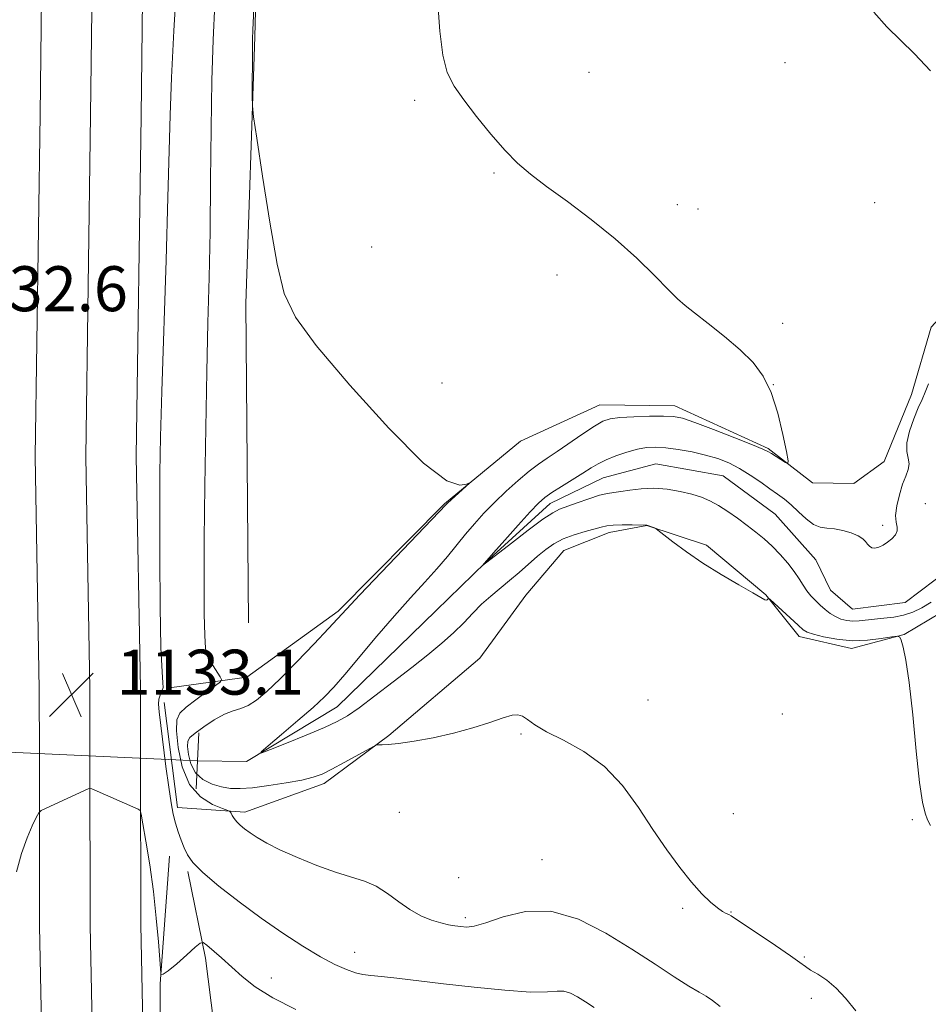
# Model space of a CAD drawing. Extents: x 2144800 to 2147700, y 357300 to 360200.
# Drawn here: x 2145731 to 2145893, y 358264 to 358439 of the extents above; entities that cross this region are included whole.
import ezdxf

# ---------------------------------------------------------------- set-up
doc = ezdxf.new("R2010")
doc.units = 0
doc.header["$MEASUREMENT"] = 0
doc.linetypes.add('rvrstm', pattern=[117.1, 50, -3.9, 0.5, -3.9, 0.5, -3.9, 0.5, -3.9, 50])
for name, color, linetype, lineweight in [('DTM HARD BREAKLINE', 7, 'Continuous', 0), ('DTM SPOT ELEVATION', 2, 'Continuous', 13), ('INDEX CONTOUR', 41, 'Continuous', 13), ('INTERMEDIATE CONTOUR', 44, 'Continuous', 0), ('LARGE PIPE END', 7, 'Continuous', 13), ('SPOT ELEVATION', 7, 'Continuous', 0), ('STREAM - RIVER SINGLE LINE', 142, 'rvrstm', 0), ('STREAM - RIVER SINGLE LINE UNDER ROAD', 9, 'Continuous', 0)]:
    doc.layers.add(name, color=color, linetype=linetype, lineweight=lineweight)
doc.styles.add('Style-ITALICS', font='ITALICS.shx')

# ---------------------------------------------------------------- blocks, each defined once
blk = doc.blocks.new('SPOT')
at = {"layer": 'SPOT ELEVATION'}
for p, q in [((-3.91, -3.91), (3.82, 3.81)), ((-1.65, 3.77), (1.72, -3.93))]:
    blk.add_line(p, q, dxfattribs=at)

msp = doc.modelspace()

# ---------------------------------------------------------------- linework, layer by layer
at = {"layer": 'DTM HARD BREAKLINE'}
for points in [[(2145772.01, 358331.85, 1127.98), (2145771.5, 358388.67, 1128.3), (2145773.08, 358436.14, 1127.89), (2145774.02, 358470.75, 1128.07), (2145776.17, 358496.91, 1128.84), (2145788.32, 358508.27, 1128.62), (2145808.39, 358514.64, 1128.25), (2145826.24, 358521.48, 1127.71)], [(2145734.79, 358308.6, 1133.48), (2145734.77, 358319.99, 1132.9), (2145734.03, 358361.44, 1133.04), (2145734.91, 358422.28, 1133.37), (2145735.45, 358469.07, 1134.04)], [(2145743.79, 358308.19, 1133.71), (2145743.77, 358320.08, 1133.1), (2145743.03, 358361.46, 1133.24), (2145743.91, 358422.16, 1133.57), (2145744.45, 358468.86, 1134.24)], [(2145752.79, 358307.78, 1133.53), (2145752.77, 358320.17, 1132.9), (2145752.03, 358361.48, 1133.04), (2145752.91, 358422.04, 1133.37), (2145753.45, 358468.65, 1134.04)], [(2145758.34, 358320.38, 1131.76), (2145771.71, 358322.19, 1129.16), (2145787.9, 358333.96, 1128.23), (2145806.86, 358353.04, 1128.09), (2145820.36, 358364.19, 1127.83), (2145834.47, 358370.65, 1126.82), (2145847.81, 358370.46, 1126.62), (2145864.38, 358362.88, 1126.16), (2145872.3, 358356.76, 1125.82), (2145879.63, 358356.66, 1125.56), (2145885.03, 358360.58, 1125.36), (2145889.87, 358372.52, 1125.36), (2145893.38, 358384.48, 1125.36), (2145911.68, 358404.23, 1124.16), (2145927.87, 358416.01, 1123.42), (2145948.65, 358423.05, 1123.22), (2145971.39, 358426.72, 1123.02), (2145983.47, 358431.22, 1122.82), (2145995.61, 358440.38, 1122.29)], [(2145756.97, 358317.72, 1131.63), (2145759.37, 358299.01, 1131.57), (2145771.36, 358298.17, 1129.56), (2145785.45, 358303.3, 1128.43), (2145796.92, 358311.81, 1127.9), (2145813.13, 358325.59, 1127.7), (2145821.3, 358336.81, 1127.43), (2145828.08, 358344.72, 1126.96), (2145836.14, 358347.94, 1126.5), (2145842.83, 358349.18, 1126.03), (2145853.45, 358345.69, 1125.83), (2145864, 358336.86, 1125.96), (2145869.9, 358329.44, 1126.5), (2145879.21, 358327.3, 1126.43), (2145888.59, 358329.83, 1125.96), (2145897.34, 358335.04, 1125.63)], [(2145733.99, 357660.02, 1157.32), (2145735.56, 357723.07, 1159.66), (2145736.46, 357785.02, 1159.52), (2145736.2, 357865.01, 1158.39), (2145735.83, 357931.61, 1157.79), (2145734.2, 358004.63, 1158.39), (2145736.05, 358039.46, 1157.99), (2145736.59, 358076.44, 1155.12), (2145734.73, 358132.42, 1148.65), (2145734.4, 358202.11, 1141.24), (2145735.61, 358240.05, 1136.97), (2145734.83, 358277.94, 1135.04), (2145734.79, 358308.6, 1133.48)], [(2145742.23, 357659.55, 1157.52), (2145743.81, 357722.91, 1159.86), (2145744.71, 357784.95, 1159.72), (2145745.2, 357865.01, 1158.59), (2145744.83, 357931.74, 1157.99), (2145743.21, 358004.49, 1158.59), (2145745.05, 358039.16, 1158.19), (2145745.59, 358076.52, 1155.32), (2145743.73, 358132.59, 1148.85), (2145743.4, 358201.99, 1141.44), (2145744.61, 358240, 1137.17), (2145743.83, 358278.04, 1135.24), (2145743.79, 358308.19, 1133.71)], [(2145750.47, 357659.07, 1157.31), (2145752.06, 357722.75, 1159.66), (2145752.96, 357785.19, 1159.52), (2145754.2, 357865.01, 1158.39), (2145753.83, 357931.87, 1157.79), (2145752.22, 358004.35, 1158.39), (2145754.05, 358038.86, 1157.99), (2145754.59, 358076.6, 1155.12), (2145752.73, 358132.76, 1148.65), (2145752.4, 358201.87, 1141.24), (2145753.61, 358239.95, 1136.97), (2145752.83, 358278.14, 1135.04), (2145752.79, 358307.78, 1133.53)], [(2145759.82, 358007.42, 1157.85), (2145758.3, 358040.81, 1156.78), (2145757.05, 358092.87, 1152.18), (2145755.98, 358156.94, 1144.71), (2145756.22, 358219.65, 1138.24), (2145756.25, 358267.69, 1134.1), (2145757.91, 358290.35, 1132.9)], [(2145765.75, 358002, 1158.19), (2145767.51, 358031.33, 1161.79), (2145768.59, 358060.01, 1161.59), (2145767.77, 358095.38, 1158.12), (2145767.66, 358134.08, 1152.91), (2145769.73, 358184.76, 1147.84), (2145768.32, 358226.15, 1142.57), (2145767.32, 358248.85, 1137.44), (2145764.32, 358272.25, 1134.43), (2145761.2, 358287.64, 1132.23)]]:
    msp.add_polyline3d(points, dxfattribs=at)
at = {"layer": 'DTM SPOT ELEVATION'}
for p in [(2145867.37, 358431.53, 1124.37), (2145832.55, 358429.78, 1125.07), (2145801.54, 358424.79, 1126.31), (2145815.62, 358411.9, 1126.17), (2145848.25, 358406.27, 1125.46), (2145851.9, 358405.49, 1125.39), (2145883.33, 358406.59, 1124.6), (2145793.9, 358398.75, 1127.18), (2145826.87, 358393.73, 1126.58), (2145866.97, 358385.17, 1125.67), (2145806.41, 358374.53, 1127.06), (2145865.32, 358374.23, 1126), (2145892.35, 358353.06, 1122.33), (2145884.73, 358349.19, 1124.51), (2145843.01, 358318.14, 1127.31), (2145866.92, 358315.68, 1126.67), (2145820.43, 358312.13, 1128.1), (2145798.78, 358298.17, 1128.7), (2145858.2, 358297.91, 1127.16), (2145890.03, 358296.86, 1126.07), (2145824.18, 358289.77, 1129.18), (2145809.33, 358286.54, 1128.85), (2145849.22, 358281.07, 1128.24), (2145810.52, 358279.42, 1129.68), (2145857.76, 358280.45, 1127.93), (2145790.84, 358273.28, 1131.3), (2145870.81, 358272.45, 1127.87), (2145776.03, 358268.71, 1133.31), (2145872.06, 358265.08, 1128.34)]:
    msp.add_point(p, dxfattribs=at)
at = {"layer": 'INDEX CONTOUR'}
msp.add_polyline3d([(2145855.843, 358263.641, 1130), (2145854.507, 358264.72, 1130), (2145853.361, 358265.485, 1130), (2145852.097, 358266.206, 1130), (2145850.313, 358267.257, 1130), (2145847.694, 358268.924, 1130), (2145844.274, 358271.154, 1130), (2145840.173, 358273.809, 1130), (2145835.539, 358276.663, 1130), (2145830.641, 358279.139, 1130), (2145825.775, 358280.572, 1130), (2145821.232, 358280.539, 1130), (2145817.281, 358279.586, 1130), (2145814.184, 358278.503, 1130), (2145812.095, 358277.911, 1130), (2145810.734, 358277.76, 1130), (2145809.714, 358277.835, 1130), (2145808.696, 358277.965, 1130), (2145807.541, 358278.164, 1130), (2145806.161, 358278.494, 1130), (2145804.5, 358279.016, 1130), (2145802.634, 358279.787, 1130), (2145800.674, 358280.866, 1130), (2145798.707, 358282.256, 1130), (2145796.73, 358283.732, 1130), (2145794.715, 358285.016, 1130), (2145792.609, 358285.923, 1130), (2145787.448, 358287.519, 1130), (2145784.127, 358288.72, 1130), (2145780.67, 358290.127, 1130), (2145777.575, 358291.516, 1130), (2145775.222, 358292.708, 1130), (2145773.521, 358293.699, 1130), (2145772.267, 358294.527, 1130), (2145771.282, 358295.233, 1130), (2145770.503, 358295.864, 1130), (2145769.898, 358296.468, 1130), (2145769.438, 358297.072, 1130), (2145769.107, 358297.621, 1130), (2145768.894, 358298.034, 1130), (2145768.731, 358298.278, 1130), (2145768.33, 358298.493, 1130), (2145767.347, 358298.865, 1130), (2145765.588, 358299.589, 1130), (2145763.459, 358300.916, 1130), (2145761.516, 358303.108, 1130), (2145760.197, 358306.248, 1130), (2145759.473, 358309.711, 1130), (2145759.195, 358312.694, 1130), (2145759.265, 358314.622, 1130), (2145759.778, 358315.831, 1130), (2145760.878, 358316.885, 1130), (2145762.596, 358318.199, 1130), (2145764.519, 358319.587, 1130), (2145766.122, 358320.716, 1130), (2145766.998, 358321.367, 1130), (2145767.211, 358321.776, 1130), (2145766.943, 358322.291, 1130), (2145765.687, 358324.237, 1130), (2145765.053, 358325.257, 1130), (2145764.613, 358326.122, 1130), (2145764.347, 358327.348, 1130), (2145764.197, 358329.603, 1130), (2145764.114, 358333.466, 1130), (2145764.09, 358339.151, 1130), (2145764.127, 358346.781, 1130), (2145764.224, 358356.256, 1130), (2145764.373, 358366.581, 1130), (2145764.561, 358376.535, 1130), (2145764.776, 358385.254, 1130), (2145764.984, 358393.28, 1130), (2145765.15, 358401.511, 1130), (2145765.254, 358410.544, 1130), (2145765.342, 358419.784, 1130), (2145765.478, 358428.333, 1130), (2145765.706, 358435.572, 1130), (2145766.007, 358441.984, 1130)], dxfattribs=at)
at = {"layer": 'INTERMEDIATE CONTOUR'}
for points in [[(2145879.962, 358262.837, 1128), (2145878.144, 358265.094, 1128), (2145876.512, 358266.919, 1128), (2145874.832, 358268.318, 1128), (2145873.232, 358269.358, 1128), (2145871.931, 358270.121, 1128), (2145871.012, 358270.731, 1128), (2145870.021, 358271.468, 1128), (2145868.368, 358272.655, 1128), (2145865.705, 358274.471, 1128), (2145857.788, 358279.767, 1128), (2145857.409, 358279.979, 1128), (2145856.95, 358280.19, 1128), (2145856.286, 358280.551, 1128), (2145855.363, 358281.185, 1128), (2145854.138, 358282.208, 1128), (2145852.611, 358283.698, 1128), (2145850.791, 358285.727, 1128), (2145848.697, 358288.342, 1128), (2145846.384, 358291.491, 1128), (2145843.915, 358295.097, 1128), (2145841.319, 358299.028, 1128), (2145838.484, 358302.919, 1128), (2145835.265, 358306.351, 1128), (2145831.63, 358309.006, 1128), (2145828.013, 358310.989, 1128), (2145824.962, 358312.508, 1128), (2145822.88, 358313.732, 1128), (2145821.57, 358314.665, 1128), (2145820.689, 358315.273, 1128), (2145819.897, 358315.528, 1128), (2145818.868, 358315.423, 1128), (2145817.276, 358314.961, 1128), (2145814.891, 358314.172, 1128), (2145811.857, 358313.207, 1128), (2145808.41, 358312.247, 1128), (2145804.812, 358311.442, 1128), (2145801.434, 358310.834, 1128), (2145798.673, 358310.432, 1128), (2145796.819, 358310.235, 1128), (2145795.729, 358310.178, 1128), (2145795.155, 358310.188, 1128), (2145794.819, 358310.168, 1128), (2145794.327, 358309.955, 1128), (2145789.01, 358307.013, 1128), (2145786.787, 358305.821, 1128), (2145785.059, 358304.978, 1128), (2145783.467, 358304.397, 1128), (2145781.469, 358303.914, 1128), (2145778.709, 358303.405, 1128), (2145775.592, 358302.921, 1128), (2145772.71, 358302.555, 1128), (2145770.5, 358302.386, 1128), (2145768.775, 358302.432, 1128), (2145767.193, 358302.696, 1128), (2145765.51, 358303.196, 1128), (2145763.878, 358303.999, 1128), (2145762.549, 358305.187, 1128), (2145761.708, 358306.769, 1128), (2145761.284, 358308.456, 1128), (2145761.14, 358309.89, 1128), (2145761.194, 358310.828, 1128), (2145761.58, 358311.506, 1128), (2145762.488, 358312.278, 1128), (2145764.014, 358313.385, 1128), (2145765.882, 358314.615, 1128), (2145767.725, 358315.642, 1128), (2145769.267, 358316.249, 1128), (2145770.603, 358316.652, 1128), (2145771.92, 358317.178, 1128), (2145773.405, 358318.124, 1128), (2145775.242, 358319.662, 1128), (2145777.615, 358321.934, 1128), (2145780.576, 358324.945, 1128), (2145783.638, 358328.145, 1128), (2145786.18, 358330.848, 1128), (2145789.388, 358334.305, 1128), (2145791.781, 358336.841, 1128), (2145807.112, 358352.91, 1128), (2145807.358, 358353.144, 1128), (2145811.291, 358356.697, 1128), (2145811.274, 358356.778, 1128), (2145810.748, 358356.569, 1128), (2145809.593, 358356.341, 1128), (2145807.268, 358357.162, 1128), (2145803.127, 358360.303, 1128), (2145796.919, 358366.474, 1128), (2145789.974, 358374.143, 1128), (2145784.017, 358381.214, 1128), (2145780.322, 358386.254, 1128), (2145778.348, 358390.46, 1128), (2145777.1, 358395.689, 1128), (2145775.797, 358403.13, 1128), (2145774.495, 358411.304, 1128), (2145773.463, 358418.065, 1128), (2145772.895, 358421.899, 1128), (2145772.687, 358423.821, 1128), (2145772.659, 358425.48, 1128), (2145772.681, 358433.926, 1128), (2145772.7, 358435.695, 1128), (2145772.754, 358437.335, 1128), (2145773.617, 358456.347, 1128)], [(2145833.469, 358263.443, 1132), (2145831.912, 358264.459, 1132), (2145830.519, 358265.333, 1132), (2145829.251, 358265.992, 1132), (2145828.084, 358266.341, 1132), (2145826.891, 358266.347, 1132), (2145825.131, 358266.214, 1132), (2145822.156, 358266.209, 1132), (2145817.589, 358266.526, 1132), (2145812.108, 358267.073, 1132), (2145806.662, 358267.686, 1132), (2145798.365, 358268.654, 1132), (2145795.627, 358268.954, 1132), (2145793.732, 358269.136, 1132), (2145792.329, 358269.312, 1132), (2145791, 358269.62, 1132), (2145789.384, 358270.19, 1132), (2145787.338, 358271.118, 1132), (2145784.774, 358272.495, 1132), (2145781.645, 358274.379, 1132), (2145778.075, 358276.704, 1132), (2145774.225, 358279.373, 1132), (2145770.306, 358282.253, 1132), (2145766.71, 358285.058, 1132), (2145763.877, 358287.465, 1132), (2145762.104, 358289.255, 1132), (2145761.126, 358290.62, 1132), (2145760.537, 358291.861, 1132), (2145760.004, 358293.216, 1132), (2145759.486, 358294.69, 1132), (2145759.013, 358296.229, 1132), (2145758.603, 358297.853, 1132), (2145758.215, 358299.86, 1132), (2145757.793, 358302.622, 1132), (2145757.305, 358306.309, 1132), (2145756.098, 358316.06, 1132), (2145755.982, 358317.438, 1132), (2145756.051, 358318.309, 1132), (2145756.296, 358319.031, 1132), (2145756.591, 358319.701, 1132), (2145756.784, 358320.347, 1132), (2145756.766, 358321.188, 1132), (2145756.604, 358323.187, 1132), (2145756.41, 358327.492, 1132), (2145756.276, 358334.741, 1132), (2145756.208, 358343.516, 1132), (2145756.19, 358351.885, 1132), (2145756.216, 358358.577, 1132), (2145756.321, 358364.953, 1132), (2145756.546, 358373.033, 1132), (2145757.319, 358396.406, 1132), (2145757.665, 358407.517, 1132), (2145758.034, 358422.156, 1132), (2145758.284, 358428.858, 1132), (2145758.711, 358437.179, 1132), (2145759.23, 358446.194, 1132)], [(2145893.237, 358295.802, 1126), (2145892.751, 358296.858, 1126), (2145892.303, 358298.006, 1126), (2145891.827, 358299.957, 1126), (2145891.301, 358303.505, 1126), (2145890.715, 358309.058, 1126), (2145890.095, 358315.483, 1126), (2145889.478, 358321.262, 1126), (2145888.904, 358325.218, 1126), (2145888.416, 358327.541, 1126), (2145888.063, 358328.764, 1126), (2145887.819, 358329.353, 1126), (2145887.379, 358329.51, 1126), (2145886.366, 358329.367, 1126), (2145884.52, 358329.067, 1126), (2145882.059, 358328.784, 1126), (2145879.318, 358328.703, 1126), (2145876.621, 358328.945, 1126), (2145874.239, 358329.387, 1126), (2145872.434, 358329.845, 1126), (2145871.34, 358330.208, 1126), (2145870.593, 358330.656, 1126), (2145869.704, 358331.439, 1126), (2145864.742, 358336.022, 1126), (2145864.462, 358336.243, 1126), (2145864.392, 358336.203, 1126), (2145864.33, 358336.072, 1126), (2145864.228, 358335.941, 1126), (2145864.079, 358335.88, 1126), (2145863.813, 358335.977, 1126), (2145861.655, 358337.236, 1126), (2145859.179, 358338.654, 1126), (2145856.059, 358340.482, 1126), (2145852.801, 358342.511, 1126), (2145849.853, 358344.527, 1126), (2145847.439, 358346.31, 1126), (2145844.801, 358348.357, 1126), (2145844.399, 358348.649, 1126), (2145844.179, 358348.758, 1126), (2145842.848, 358349.278, 1126), (2145840.196, 358349.3, 1126), (2145838.454, 358349.298, 1126), (2145836.85, 358349.251, 1126), (2145835.687, 358349.129, 1126), (2145834.709, 358348.913, 1126), (2145831.842, 358348.122, 1126), (2145829.88, 358347.529, 1126), (2145827.953, 358346.805, 1126), (2145826.302, 358345.945, 1126), (2145824.834, 358344.928, 1126), (2145823.377, 358343.727, 1126), (2145820.114, 358340.853, 1126), (2145818.398, 358339.378, 1126), (2145815.049, 358336.624, 1126), (2145813.447, 358335.188, 1126), (2145811.885, 358333.608, 1126), (2145810.263, 358331.899, 1126), (2145808.457, 358330.102, 1126), (2145806.354, 358328.231, 1126), (2145803.888, 358326.21, 1126), (2145801.001, 358323.936, 1126), (2145797.727, 358321.39, 1126), (2145794.45, 358318.875, 1126), (2145791.644, 358316.778, 1126), (2145789.586, 358315.351, 1126), (2145787.765, 358314.317, 1126), (2145785.47, 358313.267, 1126), (2145782.261, 358311.919, 1126), (2145778.768, 358310.49, 1126), (2145775.891, 358309.327, 1126), (2145774.362, 358308.741, 1126), (2145774.259, 358308.914, 1126), (2145775.492, 358309.994, 1126), (2145777.867, 358312.007, 1126), (2145780.766, 358314.486, 1126), (2145783.468, 358316.844, 1126), (2145785.47, 358318.692, 1126), (2145787.144, 358320.433, 1126), (2145789.088, 358322.669, 1126), (2145794.821, 358329.491, 1126), (2145797.962, 358333.151, 1126), (2145800.813, 358336.346, 1126), (2145803.316, 358339.086, 1126), (2145805.486, 358341.498, 1126), (2145807.352, 358343.693, 1126), (2145810.574, 358347.65, 1126), (2145812.15, 358349.504, 1126), (2145813.831, 358351.355, 1126), (2145815.706, 358353.271, 1126), (2145817.809, 358355.273, 1126), (2145819.96, 358357.2, 1126), (2145821.923, 358358.844, 1126), (2145823.558, 358360.083, 1126), (2145825.101, 358361.143, 1126), (2145826.88, 358362.339, 1126), (2145831.447, 358365.505, 1126), (2145833.495, 358366.883, 1126), (2145834.975, 358367.745, 1126), (2145836.289, 358368.188, 1126), (2145838.006, 358368.401, 1126), (2145840.493, 358368.538, 1126), (2145843.304, 358368.623, 1126), (2145845.793, 358368.649, 1126), (2145847.552, 358368.578, 1126), (2145849.139, 358368.26, 1126), (2145851.352, 358367.515, 1126), (2145854.688, 358366.262, 1126), (2145858.441, 358364.807, 1126), (2145861.608, 358363.554, 1126), (2145863.457, 358362.794, 1126), (2145864.364, 358362.363, 1126), (2145864.978, 358361.987, 1126), (2145867.496, 358360.386, 1126), (2145867.909, 358360.202, 1126), (2145867.947, 358360.717, 1126), (2145867.643, 358362.372, 1126), (2145867.027, 358365.394, 1126), (2145866.122, 358369.16, 1126), (2145864.95, 358372.83, 1126), (2145863.508, 358375.772, 1126), (2145861.701, 358378.175, 1126), (2145859.408, 358380.431, 1126), (2145856.618, 358382.815, 1126), (2145853.744, 358385.121, 1126), (2145851.308, 358387.022, 1126), (2145849.637, 358388.343, 1126), (2145848.298, 358389.517, 1126), (2145846.666, 358391.123, 1126), (2145844.241, 358393.591, 1126), (2145841.041, 358396.724, 1126), (2145837.208, 358400.175, 1126), (2145832.945, 358403.614, 1126), (2145828.702, 358406.8, 1126), (2145824.985, 358409.516, 1126), (2145822.137, 358411.66, 1126), (2145819.841, 358413.613, 1126), (2145817.612, 358415.874, 1126), (2145815.106, 358418.772, 1126), (2145812.535, 358421.959, 1126), (2145810.252, 358424.918, 1126), (2145808.53, 358427.338, 1126), (2145807.329, 358429.739, 1126), (2145806.53, 358432.848, 1126), (2145806.015, 358437.138, 1126), (2145805.657, 358442.055, 1126)], [(2145893.261, 358430.074, 1124), (2145890.443, 358433.081, 1124), (2145885.518, 358437.866, 1124), (2145883.206, 358440.483, 1124)], [(2145893.379, 358335.549, 1124), (2145891.728, 358334.567, 1124), (2145890.126, 358333.786, 1124), (2145888.478, 358333.224, 1124), (2145886.724, 358332.882, 1124), (2145884.955, 358332.684, 1124), (2145883.299, 358332.539, 1124), (2145880.586, 358332.247, 1124), (2145879.439, 358332.202, 1124), (2145878.362, 358332.3, 1124), (2145877.339, 358332.557, 1124), (2145876.366, 358332.98, 1124), (2145875.438, 358333.566, 1124), (2145874.544, 358334.271, 1124), (2145873.672, 358335.036, 1124), (2145872.818, 358335.823, 1124), (2145872.006, 358336.65, 1124), (2145871.268, 358337.552, 1124), (2145870.608, 358338.563, 1124), (2145869.912, 358339.713, 1124), (2145869.036, 358341.029, 1124), (2145867.883, 358342.512, 1124), (2145866.528, 358344.056, 1124), (2145865.091, 358345.524, 1124), (2145863.661, 358346.823, 1124), (2145862.201, 358348.016, 1124), (2145860.643, 358349.208, 1124), (2145858.951, 358350.466, 1124), (2145857.215, 358351.699, 1124), (2145855.56, 358352.776, 1124), (2145854.052, 358353.603, 1124), (2145852.54, 358354.237, 1124), (2145850.817, 358354.77, 1124), (2145848.739, 358355.264, 1124), (2145846.426, 358355.651, 1124), (2145844.06, 358355.829, 1124), (2145841.813, 358355.741, 1124), (2145839.813, 358355.496, 1124), (2145838.173, 358355.244, 1124), (2145836.929, 358355.084, 1124), (2145835.795, 358354.911, 1124), (2145834.402, 358354.569, 1124), (2145832.517, 358353.96, 1124), (2145830.444, 358353.226, 1124), (2145827.314, 358352.089, 1124), (2145826.09, 358351.471, 1124), (2145824.344, 358350.3, 1124), (2145821.705, 358348.337, 1124), (2145818.745, 358346.063, 1124), (2145813.6, 358342.06, 1124), (2145813.649, 358342.142, 1124), (2145813.815, 358342.347, 1124), (2145814.343, 358342.962, 1124), (2145815.537, 358344.323, 1124), (2145817.552, 358346.593, 1124), (2145819.931, 358349.252, 1124), (2145822.068, 358351.609, 1124), (2145823.538, 358353.158, 1124), (2145824.651, 358354.153, 1124), (2145825.899, 358355.031, 1124), (2145827.632, 358356.128, 1124), (2145831.464, 358358.498, 1124), (2145832.921, 358359.426, 1124), (2145834.186, 358360.188, 1124), (2145835.58, 358360.888, 1124), (2145837.326, 358361.6, 1124), (2145839.263, 358362.258, 1124), (2145841.135, 358362.768, 1124), (2145842.775, 358363.053, 1124), (2145844.367, 358363.118, 1124), (2145846.186, 358362.991, 1124), (2145848.413, 358362.699, 1124), (2145850.868, 358362.269, 1124), (2145853.278, 358361.729, 1124), (2145855.435, 358361.092, 1124), (2145857.401, 358360.314, 1124), (2145859.3, 358359.34, 1124), (2145861.217, 358358.151, 1124), (2145863.064, 358356.885, 1124), (2145864.713, 358355.719, 1124), (2145866.083, 358354.766, 1124), (2145867.284, 358353.888, 1124), (2145868.476, 358352.883, 1124), (2145869.775, 358351.636, 1124), (2145871.127, 358350.367, 1124), (2145872.438, 358349.386, 1124), (2145873.647, 358348.902, 1124), (2145874.847, 358348.737, 1124), (2145876.166, 358348.617, 1124), (2145877.669, 358348.326, 1124), (2145879.167, 358347.882, 1124), (2145880.408, 358347.361, 1124), (2145881.213, 358346.833, 1124), (2145881.693, 358346.329, 1124), (2145882.033, 358345.872, 1124), (2145882.393, 358345.491, 1124), (2145882.831, 358345.239, 1124), (2145883.381, 358345.174, 1124), (2145884.059, 358345.336, 1124), (2145884.827, 358345.698, 1124), (2145885.629, 358346.216, 1124), (2145886.397, 358346.843, 1124), (2145887.012, 358347.528, 1124), (2145887.341, 358348.217, 1124), (2145887.317, 358348.903, 1124), (2145887.135, 358349.753, 1124), (2145887.056, 358350.979, 1124), (2145887.274, 358352.701, 1124), (2145887.731, 358354.663, 1124), (2145888.304, 358356.514, 1124), (2145888.869, 358357.989, 1124), (2145889.294, 358359.154, 1124), (2145889.45, 358360.16, 1124), (2145889.281, 358361.165, 1124), (2145889.033, 358362.354, 1124), (2145889.031, 358363.919, 1124), (2145889.501, 358365.953, 1124), (2145890.277, 358368.155, 1124), (2145891.099, 358370.125, 1124), (2145891.767, 358371.6, 1124), (2145892.333, 358372.879, 1124), (2145892.913, 358374.394, 1124)], [(2145780.417, 358263.107, 1134), (2145776.318, 358265.179, 1134), (2145773.176, 358267.155, 1134), (2145770.832, 358268.994, 1134), (2145767.178, 358272.264, 1134), (2145764.561, 358274.53, 1134), (2145763.918, 358275.002, 1134), (2145763.386, 358274.91, 1134), (2145762.511, 358274.175, 1134), (2145761, 358272.815, 1134), (2145759.218, 358271.245, 1134), (2145757.693, 358269.977, 1134), (2145756.822, 358269.387, 1134), (2145756.48, 358269.309, 1134), (2145756.409, 358269.441, 1134), (2145756.388, 358269.627, 1134), (2145755.963, 358275.126, 1134), (2145755.586, 358279.331, 1134), (2145755.064, 358284.071, 1134), (2145754.413, 358288.811, 1134), (2145753.749, 358293.012, 1134), (2145753.219, 358296.141, 1134), (2145752.91, 358297.846, 1134), (2145752.696, 358298.517, 1134), (2145752.39, 358298.73, 1134), (2145744.108, 358302.328, 1134), (2145743.741, 358302.414, 1134), (2145743.471, 358302.328, 1134), (2145735.975, 358298.916, 1134), (2145735.13, 358298.498, 1134), (2145734.682, 358298.071, 1134), (2145734.247, 358297.269, 1134), (2145733.531, 358295.796, 1134), (2145732.602, 358293.635, 1134), (2145731.619, 358290.841, 1134), (2145730.722, 358287.563, 1134)]]:
    msp.add_polyline3d(points, dxfattribs=at)
at = {"layer": 'LARGE PIPE END'}
msp.add_polyline3d([(2145763.16, 358312.3, 1126.16), (2145762.7, 358302.32, 1126.16)], dxfattribs=at)
at = {"layer": 'STREAM - RIVER SINGLE LINE'}
msp.add_polyline3d([(2145762.93, 358307.31, 1126.16), (2145771.6, 358307.19, 1126.1), (2145787.76, 358316.96, 1125.3), (2145805.35, 358334.06, 1124.56), (2145814.15, 358342.6, 1123.96), (2145825.64, 358353.11, 1123.43), (2145835.05, 358357.65, 1123.09), (2145844.43, 358360.18, 1122.89), (2145856.41, 358358.01, 1122.83), (2145865.65, 358351.2, 1122.83), (2145872.87, 358343.09, 1122.81), (2145875.46, 358337.71, 1122.8), (2145879.42, 358334.32, 1122.78), (2145888.78, 358335.52, 1122.29), (2145900.92, 358344.69, 1121.96)], dxfattribs=at)
at = {"layer": 'STREAM - RIVER SINGLE LINE UNDER ROAD'}
msp.add_polyline3d([(2145720.26, 358309.27, 1128.43), (2145762.93, 358307.31, 1126.16)], dxfattribs=at)

# ---------------------------------------------------------------- block references
at = {"layer": 'SPOT ELEVATION'}
msp.add_blockref('SPOT', (2145740.532, 358319.102, 1133.076), dxfattribs=at)

# ---------------------------------------------------------------- texts
at = {"layer": 'SPOT ELEVATION', "style": 'Style-ITALICS'}
for s, p in [('1132.6', (2145717.22, 358387.308, 1132.573)), ('1133.1', (2145748.532, 358319.102, 1133.076))]:
    msp.add_text(s, height=8, dxfattribs=at).set_placement(p)

doc.saveas('drawing.dxf')
